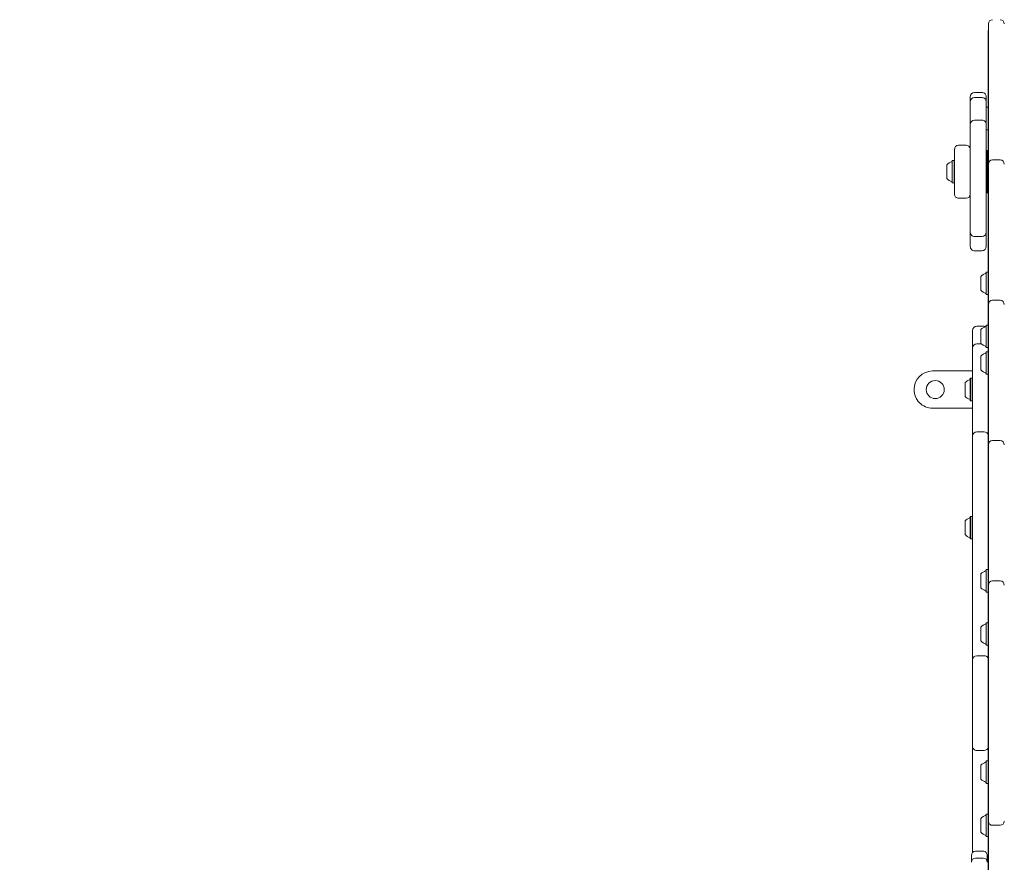
# Model space of a CAD drawing. Units: millimetres. Extents: x 8 to 12.34, y 7.26 to 12.44.
# Drawn here: x 8.93 to 9.86, y 9.84 to 10.64 of the extents above; entities that cross this region are included whole.
import ezdxf

# ---------------------------------------------------------------- set-up
doc = ezdxf.new("R2010")
doc.units = ezdxf.units.MM
doc.linetypes.add('HIDDEN', pattern=[0.1905, 0.127, -0.0635])
doc.styles.add('SLDTEXTSTYLE0', font='TXT', dxfattribs={"width": 0.75})
doc.dimstyles.new('SLDDIMSTYLE1', dxfattribs={"dimtxt": 0.15875, "dimasz": 0.08, "dimexe": 0, "dimexo": 0.0625, "dimgap": 0.0396875, "dimtad": 2, "dimdec": 0, "dimlfac": 100, "dimrnd": 1e-09, "dimzin": 12, "dimdsep": 46, "dimtxsty": 'SLDTEXTSTYLE0', "dimblk1": 'DOT', "dimblk2": 'DOT', "dimsah": 1, "dimcen": 0.09, "dimse1": 1, "dimse2": 1, "dimadec": 0, "dimazin": 3, "dimtfac": 1, "dimtdec": 0, "dimtofl": 0, "dimtmove": 0, "dimatfit": 3, "dimldrblk": 'DOT', "dimfxl": 0, "dimfrac": 2, "dimtolj": 1, "dimtzin": 12, "dimarcsym": 0})

# ---------------------------------------------------------------- blocks, each defined once
blk = doc.blocks.new('_DOT')
at = {"color": 0, "linetype": 'ByBlock', "lineweight": -2}
blk.add_line((-0.5, 0), (-1, 0), dxfattribs=at)
at = {"color": 0, "linetype": 'ByBlock', "const_width": 0.5}
blk.add_lwpolyline([(-0.25, 0, 1), (0.25, 0, 1)], format="xyb", close=True, dxfattribs=at)
blk = doc.blocks.new('_D_4')
at = {"color": 7, "linetype": 'Continuous', "lineweight": 0}
blk.add_line((8.210347730737054, 9.349308572504281), (8.210347730737054, 10.63530857250428), dxfattribs=at)
at = {"color": 7, "linetype": 'Continuous', "lineweight": 0, "xscale": 0.08, "yscale": 0.08}
for p, rotation in [((8.210347730737054, 10.63530857250428, -0.06800000000000805), 90.0000000000004), ((8.210347730737054, 9.349308572504281, -0.06800000000000805), 270.0000000000004)]:
    blk.add_blockref('_DOT', p, dxfattribs=dict(at, rotation=rotation))
at = {"color": 7, "linetype": 'Continuous', "lineweight": 0, "insert": (8.005708250331317, 9.816360655344635), "char_height": 0.15875, "attachment_point": 1, "rotation": 90, "style": 'SLDTEXTSTYLE0'}
blk.add_mtext('129', dxfattribs=at)

msp = doc.modelspace()

# ---------------------------------------------------------------- linework, layer by layer
at = {"color": 7, "linetype": 'Continuous', "lineweight": 15}
for p, q in [((9.84187394951851, 10.62530858871674), (9.841973951211282, 10.62530858871674)), ((9.84187394951851, 10.59530855772233), (9.84187394951851, 10.62530858871674)), ((9.841973951211282, 10.59530855772233), (9.841973951211282, 10.63130857107377)), ((9.84187394951851, 10.59530855772233), (9.84187394951851, 10.49330855962968)), ((9.841973951211282, 10.51330860016084), (9.841973951211282, 10.59530855772233)), ((9.835973953953095, 10.56674118396973), (9.828973954668351, 10.56674118396973)), ((9.835973953953095, 10.56200470087266), (9.828973954668351, 10.56200470087266)), ((9.841723954429932, 10.55288358089661), (9.840023940553971, 10.55288358089661)), ((9.84187394951851, 10.55273355600571), (9.841723954429932, 10.55288358089661)), ((9.841723954429932, 10.54769660589433), (9.841723954429932, 10.55288358089661)), ((9.824873944869347, 10.54928393718934), (9.82497394656212, 10.54928393718934)), ((9.824873944869347, 10.53708215114808), (9.824873944869347, 10.54928393718934)), ((9.82497394656212, 10.53708799240327), (9.82497394656212, 10.54928393718934)), ((9.82497394656212, 10.53709311840272), (9.82497394656212, 10.54928393718934)), ((9.82497394656212, 10.54925985691285), (9.82497394656212, 10.54927767870164)), ((9.835973953953095, 10.54074873087144), (9.828973954668351, 10.54074873087144)), ((9.839973947158164, 10.54928393718934), (9.839973947158164, 10.53694869634843)), ((9.841723954429932, 10.5317335879538), (9.841723954429932, 10.54769660589433)), ((9.839773943772622, 10.53198356983399), (9.840023940553971, 10.5317335879538)), ((9.840023940553971, 10.5317335879538), (9.841723954429932, 10.5317335879538)), ((9.841723954429932, 10.5317335879538), (9.84187394951851, 10.53188355324006)), ((9.824873944869347, 10.50661869404053), (9.824873944869347, 10.52644367572999)), ((9.82497394656212, 10.50661869404053), (9.82497394656212, 10.52644367572999)), ((9.82497394656212, 10.50661869404053), (9.82497394656212, 10.52644367572999)), ((9.839973947158164, 10.52644367572999), (9.839973947158164, 10.50661869404053)), ((9.809973960867234, 10.51330860016084), (9.809973960867234, 10.47130857465005)), ((9.820973953357049, 10.51730854866242), (9.813973939171143, 10.51730854866242)), ((9.841973951211282, 10.49930860159135), (9.841973951211282, 10.51330860016084)), ((9.824873944869347, 10.50661869404053), (9.82497394656212, 10.50661869404053)), ((9.840973949184724, 10.51230855343079), (9.839973947158164, 10.5113085663054)), ((9.84187394951851, 10.51230855343079), (9.840973949184724, 10.51230855343079)), ((9.840973949184724, 10.47641049382424), (9.840973949184724, 10.51230855343079)), ((9.80297396158249, 10.48580856678223), (9.80297396158249, 10.49880857822633)), ((9.808023935308762, 10.50288356897568), (9.807773953428574, 10.5026335870955)), ((9.807773953428574, 10.48198355791306), (9.807773953428574, 10.5026335870955)), ((9.809723949184724, 10.50288356897568), (9.808023935308762, 10.50288356897568)), ((9.808023935308762, 10.48173357603287), (9.808023935308762, 10.50288356897568)), ((9.809973960867234, 10.5026335870955), (9.809723949184724, 10.50288356897568)), ((9.809723949184724, 10.48173357603287), (9.809723949184724, 10.50288356897568)), ((9.824873944869347, 10.47321178076005), (9.824873944869347, 10.49445696232056)), ((9.82497394656212, 10.47321178076005), (9.82497394656212, 10.49445702192521)), ((9.82497394656212, 10.47321178076005), (9.82497394656212, 10.49445696232056)), ((9.839973947158164, 10.49445702192521), (9.839973947158164, 10.47321178076005)), ((9.841973951211282, 10.46330855843758), (9.841973951211282, 10.49930860159135)), ((9.852973943701096, 10.50330855009293), (9.845973944416352, 10.50330855009293)), ((9.84187394951851, 10.49330855962968), (9.841973951211282, 10.49330855962968)), ((9.84187394951851, 10.46330855843758), (9.84187394951851, 10.49330855962968)), ((9.807773953428574, 10.48198355791306), (9.808023935308762, 10.48173357603287)), ((9.808023935308762, 10.48173357603287), (9.809723949184724, 10.48173357603287)), ((9.809723949184724, 10.48173357603287), (9.809973960867234, 10.48198355791306)), ((9.840973949184724, 10.47230856177544), (9.840973949184724, 10.47641049382424)), ((9.813973939171143, 10.46730856654382), (9.820973953357049, 10.46730856654382)), ((9.824873944869347, 10.47321178076005), (9.82497394656212, 10.47321178076005)), ((9.840095674743958, 10.47318683621621), (9.840973949184724, 10.47230856177544)), ((9.840973949184724, 10.47230856177544), (9.84187394951851, 10.47230856177544)), ((9.824873944869347, 10.44492180702424), (9.824873944869347, 10.46189464685654)), ((9.82497394656212, 10.44492180702424), (9.82497394656212, 10.46189464685654)), ((9.82497394656212, 10.44492180702424), (9.82497394656212, 10.46158950087762)), ((9.839973947158164, 10.46189464685654), (9.839973947158164, 10.44492180702424)), ((9.84187394951851, 10.46330855843758), (9.84187394951851, 10.36130856034493)), ((9.841973951211282, 10.38130857107377), (9.841973951211282, 10.46330855843758)), ((9.824873944869347, 10.44492180702424), (9.82497394656212, 10.44492180702424)), ((9.824873944869347, 10.42932908293938), (9.824873944869347, 10.43512679693436)), ((9.824873944869347, 10.42932908293938), (9.82497394656212, 10.42932908293938)), ((9.82497394656212, 10.42932908293938), (9.82497394656212, 10.43511240241265)), ((9.828973954668351, 10.43133239505029), (9.835973953953095, 10.43133239505029)), ((9.839973947158164, 10.4349837457869), (9.839973947158164, 10.42932908293938)), ((9.839973947158164, 10.43061165568566), (9.839973947158164, 10.42967908141351)), ((9.828973954668351, 10.41787596103883), (9.835973953953095, 10.41787596103883)), ((9.834973951926537, 10.39062036630845), (9.834973951926537, 10.39380855915284)), ((9.840023940553971, 10.39788357970452), (9.839773943772622, 10.39763356802201)), ((9.839773943772622, 10.39256922957635), (9.839773943772622, 10.39763356802201)), ((9.839773943772622, 10.3769835686419), (9.839773943772622, 10.39256922957635)), ((9.841723954429932, 10.39788357970452), (9.840023940553971, 10.39788357970452)), ((9.840023940553971, 10.39269660470223), (9.840023940553971, 10.39788357970452)), ((9.840023940553971, 10.37673358676171), (9.840023940553971, 10.39269660470223)), ((9.84187394951851, 10.39773358461594), (9.841723954429932, 10.39788357970452)), ((9.841723954429932, 10.39269660470223), (9.841723954429932, 10.39788357970452)), ((9.841723954429932, 10.37673358676171), (9.841723954429932, 10.39269660470223)), ((9.834973951926537, 10.38080857751107), (9.834973951926537, 10.39062036630845)), ((9.839773943772622, 10.3769835686419), (9.840023940553971, 10.37673358676171)), ((9.840023940553971, 10.37673358676171), (9.841723954429932, 10.37673358676171)), ((9.841723954429932, 10.37673358676171), (9.84187394951851, 10.37688358185029)), ((9.841973951211282, 10.36730857250428), (9.841973951211282, 10.38130857107377)), ((9.841973951211282, 10.33130855915284), (9.841973951211282, 10.36730857250428)), ((9.852973943701096, 10.37130858061051), (9.845973944416352, 10.37130858061051)), ((9.84187394951851, 10.36130856034493), (9.841973951211282, 10.36130856034493)), ((9.84187394951851, 10.33130855915284), (9.84187394951851, 10.36130856034493)), ((9.83797394310505, 10.34683652279115), (9.830973943820306, 10.34683652279115)), ((9.840023940553971, 10.34788356778359), (9.839773943772622, 10.3476335859034)), ((9.839773943772622, 10.32698358652329), (9.839773943772622, 10.3476335859034)), ((9.841723954429932, 10.34788356778359), (9.840023940553971, 10.34788356778359)), ((9.840023940553971, 10.32673357484078), (9.840023940553971, 10.34788356778359)), ((9.84187394951851, 10.34773357269501), (9.841723954429932, 10.34788356778359)), ((9.841723954429932, 10.32673357484078), (9.841723954429932, 10.34788356778359)), ((9.826973950615235, 10.33683653232789), (9.826973950615235, 10.34283651468491)), ((9.826973950615235, 10.32626162526345), (9.826973950615235, 10.33683653232789)), ((9.834973951926537, 10.33080856559014), (9.834973951926537, 10.34380857703423)), ((9.835508069148368, 10.33026163336968), (9.830973943820306, 10.33026163336968)), ((9.84187394951851, 10.33130855915284), (9.84187394951851, 10.22930857596135)), ((9.841973951211282, 10.24930857178902), (9.841973951211282, 10.33130855915284)), ((9.826873948922463, 10.32288803217149), (9.826973950615235, 10.32288803217149)), ((9.826873948922463, 10.31252227780556), (9.826873948922463, 10.32288803217149)), ((9.826973950615235, 10.32604904529786), (9.826973950615235, 10.32626162526345)), ((9.826973950615235, 10.3043000852797), (9.826973950615235, 10.32604904529786)), ((9.834973951926537, 10.31562037822938), (9.834973951926537, 10.31880857107377)), ((9.839773943772622, 10.32698358652329), (9.840023940553971, 10.32673357484078)), ((9.840023940553971, 10.32288356182313), (9.839773943772622, 10.32263357994294)), ((9.839773943772622, 10.31756924149728), (9.839773943772622, 10.32263357994294)), ((9.840023940553971, 10.32673357484078), (9.841723954429932, 10.32673357484078)), ((9.841723954429932, 10.32288356182313), (9.840023940553971, 10.32288356182313)), ((9.840023940553971, 10.31769661662316), (9.840023940553971, 10.32288356182313)), ((9.841723954429932, 10.32673357484078), (9.84187394951851, 10.32688356992936)), ((9.84187394951851, 10.32273356673455), (9.841723954429932, 10.32288356182313)), ((9.841723954429932, 10.31769661662316), (9.841723954429932, 10.32288356182313)), ((9.826873948922463, 10.2616222059462), (9.826873948922463, 10.31252227780556)), ((9.826873948922463, 10.31252227780556), (9.826973950615235, 10.31252227780556)), ((9.834973951926537, 10.30580855962968), (9.834973951926537, 10.31562037822938)), ((9.839773943772622, 10.30198358056283), (9.839773943772622, 10.31756924149728)), ((9.840023940553971, 10.30173356888032), (9.840023940553971, 10.31769661662316)), ((9.841723954429932, 10.30173356888032), (9.841723954429932, 10.31769661662316)), ((9.7894739565757, 10.30480857250428), (9.826873948922463, 10.30480857250428)), ((9.826973950615235, 10.29613779542184), (9.826973950615235, 10.3043000852797)), ((9.839773943772622, 10.30198358056283), (9.840023940553971, 10.30173356888032)), ((9.840023940553971, 10.30173356888032), (9.841723954429932, 10.30173356888032)), ((9.841723954429932, 10.30173356888032), (9.84187394951851, 10.30188356396889)), ((9.819973951330491, 10.28080858347153), (9.819973951330491, 10.29380856511331)), ((9.825023939957925, 10.29788358566499), (9.824773943176575, 10.29763357398248)), ((9.824773943176575, 10.27698357460236), (9.824773943176575, 10.29763357398248)), ((9.826723953833886, 10.29788358566499), (9.825023939957925, 10.29788358566499)), ((9.825023939957925, 10.27673356291985), (9.825023939957925, 10.29788358566499)), ((9.826873948922463, 10.29773356077409), (9.826723953833886, 10.29788358566499)), ((9.826723953833886, 10.27673356291985), (9.826723953833886, 10.29788358566499)), ((9.826973950615235, 10.2616222059462), (9.826973950615235, 10.29613779542184)), ((9.824773943176575, 10.27698357460236), (9.825023939957925, 10.27673356291985)), ((9.825023939957925, 10.27673356291985), (9.826723953833886, 10.27673356291985)), ((9.826723953833886, 10.27673356291985), (9.826873948922463, 10.27688355800843)), ((9.7894739565757, 10.26980857608056), (9.826873948922463, 10.26980857608056)), ((9.826873948922463, 10.2616222059462), (9.826973950615235, 10.2616222059462)), ((9.826873948922463, 10.24866087791657), (9.826873948922463, 10.2616222059462)), ((9.826973950615235, 10.24353899118638), (9.826973950615235, 10.2616222059462)), ((9.826973950615235, 10.24866087791657), (9.826973950615235, 10.2616222059462)), ((9.826873948922463, 10.24866087791657), (9.826973950615235, 10.24866087791657)), ((9.826873948922463, 10.21708953437543), (9.826873948922463, 10.24866087791657)), ((9.83797394310505, 10.24753896949029), (9.830973943820306, 10.24753896949029)), ((9.841973951211282, 10.23530857321954), (9.841973951211282, 10.24930857178902)), ((9.826973950615235, 10.24186657426095), (9.826973950615235, 10.24353899118638)), ((9.826973950615235, 10.1442394858334), (9.826973950615235, 10.24186657426095)), ((9.841973951211282, 10.19930857476926), (9.841973951211282, 10.23530857321954)), ((9.852973943701096, 10.23930856642461), (9.845973944416352, 10.23930856642461)), ((9.84187394951851, 10.22930857596135), (9.841973951211282, 10.22930857596135)), ((9.84187394951851, 10.19930857476926), (9.84187394951851, 10.22930857596135)), ((9.826873948922463, 10.21708953437543), (9.826973950615235, 10.21708953437543)), ((9.826873948922463, 10.21277089473939), (9.826973950615235, 10.21277089473939)), ((9.826873948922463, 10.17789749858117), (9.826873948922463, 10.21277089473939)), ((9.84187394951851, 10.19930857476926), (9.84187394951851, 10.09730856922602)), ((9.841973951211282, 10.11730857250428), (9.841973951211282, 10.19930857476926)), ((9.826873948922463, 10.17789749858117), (9.826973950615235, 10.17789749858117)), ((9.819973951330491, 10.16062036213612), (9.819973951330491, 10.16380856988168)), ((9.819973951330491, 10.15080857333874), (9.819973951330491, 10.16062036213612)), ((9.825023939957925, 10.1678835755322), (9.824773943176575, 10.16763357875085)), ((9.824773943176575, 10.16256922540402), (9.824773943176575, 10.16763357875085)), ((9.824773943176575, 10.14698357937074), (9.824773943176575, 10.16256922540402)), ((9.826723953833886, 10.1678835755322), (9.825023939957925, 10.1678835755322)), ((9.825023939957925, 10.16269660052991), (9.825023939957925, 10.1678835755322)), ((9.825023939957925, 10.14673356768822), (9.825023939957925, 10.16269660052991)), ((9.826973950615235, 10.16763357875085), (9.826723953833886, 10.1678835755322)), ((9.826723953833886, 10.16269660052991), (9.826723953833886, 10.1678835755322)), ((9.826723953833886, 10.14673356768822), (9.826723953833886, 10.16269660052991)), ((9.824773943176575, 10.14698357937074), (9.825023939957925, 10.14673356768822)), ((9.825023939957925, 10.14673356768822), (9.826723953833886, 10.14673356768822)), ((9.826723953833886, 10.14673356768822), (9.826973950615235, 10.14698357937074)), ((9.826973950615235, 10.13613908049798), (9.826973950615235, 10.1442394858334)), ((9.826973950615235, 10.13225507793164), (9.826973950615235, 10.13613908049798)), ((9.826873948922463, 10.13225507793164), (9.826973950615235, 10.13225507793164)), ((9.826873948922463, 10.12205013689732), (9.826873948922463, 10.13225507793164)), ((9.826973950615235, 10.11411514935231), (9.826973950615235, 10.13225507793164)), ((9.826973950615235, 10.12205013689732), (9.826973950615235, 10.13225507793164)), ((9.826873948922463, 10.12205013689732), (9.826973950615235, 10.12205013689732)), ((9.826873948922463, 10.09525641110873), (9.826873948922463, 10.12205013689732)), ((9.826973950615235, 10.04327135590052), (9.826973950615235, 10.11411514935231)), ((9.840023940553971, 10.11788357851243), (9.839773943772622, 10.11763356682992)), ((9.839773943772622, 10.09698357490039), (9.839773943772622, 10.11763356682992)), ((9.841723954429932, 10.11788357851243), (9.840023940553971, 10.11788357851243)), ((9.840023940553971, 10.09673357066846), (9.840023940553971, 10.11788357851243)), ((9.84187394951851, 10.11773356852269), (9.841723954429932, 10.11788357851243)), ((9.841723954429932, 10.09673357066846), (9.841723954429932, 10.11788357851243)), ((9.841973951211282, 10.10330857393479), (9.841973951211282, 10.11730857250428)), ((9.834973951926537, 10.1008085688684), (9.834973951926537, 10.11380857286191)), ((9.852973943701096, 10.10730857459044), (9.845973944416352, 10.10730857459044)), ((9.839773943772622, 10.09698357490039), (9.840023940553971, 10.09673357066846)), ((9.840023940553971, 10.09673357066846), (9.841723954429932, 10.09673357066846)), ((9.841723954429932, 10.09673357066846), (9.84187394951851, 10.09688357320762)), ((9.84187394951851, 10.09730856922602), (9.841973951211282, 10.09730856922602)), ((9.84187394951851, 10.06730857548451), (9.84187394951851, 10.09730856922602)), ((9.841973951211282, 10.06730857548451), (9.841973951211282, 10.10330857393479)), ((9.826873948922463, 10.09525641110873), (9.826973950615235, 10.09525641110873)), ((9.840023940553971, 10.06788357404208), (9.839773943772622, 10.06763356981015)), ((9.841723954429932, 10.06788357404208), (9.840023940553971, 10.06788357404208)), ((9.840023940553971, 10.06269660649037), (9.840023940553971, 10.06788357404208)), ((9.84187394951851, 10.06773357150292), (9.841723954429932, 10.06788357404208)), ((9.841723954429932, 10.06269660649037), (9.841723954429932, 10.06788357404208)), ((9.834973951926537, 10.06062036809659), (9.834973951926537, 10.06380857584214)), ((9.834973951926537, 10.05080857184863), (9.834973951926537, 10.06062036809659)), ((9.839773943772622, 10.06256922391391), (9.839773943772622, 10.06763356981015)), ((9.839773943772622, 10.04698357415533), (9.839773943772622, 10.06256922391391)), ((9.840023940553971, 10.04673357364869), (9.840023940553971, 10.06269660649037)), ((9.841723954429932, 10.04673357364869), (9.841723954429932, 10.06269660649037)), ((9.84187394951851, 10.06730857548451), (9.84187394951851, 9.917308569524048)), ((9.841973951211282, 9.917308569524048), (9.841973951211282, 10.06730857548451)), ((9.826973950615235, 10.03293141034579), (9.826973950615235, 10.04327135590052)), ((9.839773943772622, 10.04698357415533), (9.840023940553971, 10.04673357364869)), ((9.840023940553971, 10.04673357364869), (9.841723954429932, 10.04673357364869)), ((9.841723954429932, 10.04673357364869), (9.84187394951851, 10.04688357246256)), ((9.826873948922463, 10.03608838153219), (9.826973950615235, 10.03608838153219)), ((9.826873948922463, 10.03164573815799), (9.826873948922463, 10.03608838153219)), ((9.826873948922463, 10.02162479852474), (9.826873948922463, 10.03164573815799)), ((9.826873948922463, 10.03164573815799), (9.826973950615235, 10.03164573815799)), ((9.826973950615235, 10.03293141034579), (9.826973950615235, 10.03608838153219)), ((9.826973950615235, 10.02754240167475), (9.826973950615235, 10.03293141034579)), ((9.83797394310505, 10.03693141100144), (9.830973943820306, 10.03693141100144)), ((9.826873948922463, 10.02162479852474), (9.826973950615235, 10.02162479852474)), ((9.826973950615235, 9.957074743333814), (9.826973950615235, 10.02754240167475)), ((9.826873948922463, 9.952971406850574), (9.826873948922463, 9.962992346483825)), ((9.826873948922463, 9.962992346483825), (9.826973950615235, 9.962992346483825)), ((9.826973950615235, 9.95168573466277), (9.826973950615235, 9.957074743333814)), ((9.826873948922463, 9.952971406850574), (9.826973950615235, 9.952971406850574)), ((9.826873948922463, 9.94852876347637), (9.826873948922463, 9.952971406850574)), ((9.826873948922463, 9.94852876347637), (9.826973950615235, 9.94852876347637)), ((9.826973950615235, 9.941345789108036), (9.826973950615235, 9.95168573466277)), ((9.826973950615235, 9.94852876347637), (9.826973950615235, 9.95168573466277)), ((9.830973943820306, 9.947685734007118), (9.83797394310505, 9.947685734007118)), ((9.826973950615235, 9.87050199565625), (9.826973950615235, 9.941345789108036)), ((9.840023940553971, 9.93788357135987), (9.839773943772622, 9.937633570853231)), ((9.841723954429932, 9.93788357135987), (9.840023940553971, 9.93788357135987)), ((9.840023940553971, 9.932696603808163), (9.840023940553971, 9.93788357135987)), ((9.84187394951851, 9.937733572546003), (9.841723954429932, 9.93788357135987)), ((9.841723954429932, 9.932696603808163), (9.841723954429932, 9.93788357135987)), ((9.834973951926537, 9.930620365414379), (9.834973951926537, 9.933808573159931)), ((9.834973951926537, 9.92080856916642), (9.834973951926537, 9.930620365414379)), ((9.839773943772622, 9.932569228682278), (9.839773943772622, 9.937633570853231)), ((9.839773943772622, 9.91698357519841), (9.839773943772622, 9.932569228682278)), ((9.840023940553971, 9.91673357096648), (9.840023940553971, 9.932696603808163)), ((9.841723954429932, 9.91673357096648), (9.841723954429932, 9.932696603808163)), ((9.839773943772622, 9.91698357519841), (9.840023940553971, 9.91673357096648)), ((9.840023940553971, 9.91673357096648), (9.841723954429932, 9.91673357096648)), ((9.841723954429932, 9.91673357096648), (9.84187394951851, 9.916883573505638)), ((9.84187394951851, 9.917308569524048), (9.84187394951851, 9.887308575782535)), ((9.841973951211282, 9.881308571073768), (9.841973951211282, 9.917308569524048)), ((9.826873948922463, 9.88936073389983), (9.826973950615235, 9.88936073389983)), ((9.826873948922463, 9.862567008111236), (9.826873948922463, 9.88936073389983)), ((9.834973951926537, 9.870808572146652), (9.834973951926537, 9.883808576140163)), ((9.840023940553971, 9.887883574340103), (9.839773943772622, 9.887633570108173)), ((9.839773943772622, 9.866983578178642), (9.839773943772622, 9.887633570108173)), ((9.841723954429932, 9.887883574340103), (9.840023940553971, 9.887883574340103)), ((9.840023940553971, 9.866733566496132), (9.840023940553971, 9.887883574340103)), ((9.84187394951851, 9.887733571800945), (9.841723954429932, 9.887883574340103)), ((9.841723954429932, 9.866733566496132), (9.841723954429932, 9.887883574340103)), ((9.84187394951851, 9.887308575782535), (9.841973951211282, 9.887308575782535)), ((9.84187394951851, 9.785308570239303), (9.84187394951851, 9.887308575782535)), ((9.841973951211282, 9.86730857250428), (9.841973951211282, 9.881308571073768)), ((9.852973943701096, 9.877308570418117), (9.845973944416352, 9.877308570418117)), ((9.826973950615235, 9.85236206707692), (9.826973950615235, 9.87050199565625)), ((9.839773943772622, 9.866983578178642), (9.840023940553971, 9.866733566496132)), ((9.840023940553971, 9.866733566496132), (9.841723954429932, 9.866733566496132)), ((9.841723954429932, 9.866733566496132), (9.84187394951851, 9.86688357648587)), ((9.841973951211282, 9.785308570239303), (9.841973951211282, 9.86730857250428)), ((9.826873948922463, 9.862567008111236), (9.826973950615235, 9.862567008111236)), ((9.826873948922463, 9.85236206707692), (9.826873948922463, 9.862567008111236)), ((9.826973950615235, 9.85236206707692), (9.826973950615235, 9.862567008111236)), ((9.826873948922463, 9.85236206707692), (9.826973950615235, 9.85236206707692)), ((9.826973950615235, 9.851661041948555), (9.826973950615235, 9.85236206707692)), ((9.836973941078492, 9.853015289280174), (9.829973941793748, 9.853015289280174)), ((9.836973941078492, 9.846543133828401), (9.829973941793748, 9.846543133828401))]:
    msp.add_line(p, q, dxfattribs=at)
at = {"color": 7, "linetype": 'Continuous', "lineweight": 15, "flags": 128}
msp.add_lwpolyline([(9.839353731026955, 10.34659101125932), (9.83875430201561, 10.34675966260171), (9.83797394310505, 10.34683652279115)], dxfattribs=at)
at = {"color": 7, "linetype": 'Continuous', "lineweight": 15}
msp.add_circle((9.791973947277343, 10.28730857250428), 0.00849999999999973, dxfattribs=at)
at = {"color": 7, "linetype": 'HIDDEN', "lineweight": 0}
msp.add_arc((9.802973947277351, 10.63530857250428), 1.5, 90, 180, dxfattribs=at)
at = {"color": 7, "linetype": 'Continuous', "lineweight": 15}
for centre, radius, start, end in [((9.845973947277354, 10.63130857250428), 0.004000000000001336, 90, 180), ((9.852973947277354, 10.63130857250428), 0.004000000000001336, 1.526666247102656e-10, 90), ((9.828973960968254, 10.56274118954261), 0.0040000144061579, 90.18108990176383, 180.0001959380278), ((9.828973969294738, 10.55800468622868), 0.004000022736913327, 90.11525492899051, 179.9973450478334), ((9.835973938717345, 10.5627411915174), 0.004000008440849788, 359.9997757749312, 90.16199863073004), ((9.835973912437737, 10.55800467627689), 0.004000034728549815, 0.003651258154507724, 90.12896447632541), ((9.828973990927786, 10.53674868650863), 0.004000044365832932, 90.00222690073552, 179.9994806685073), ((9.835973905395623, 10.53674846764167), 0.004000046684742375, 0.08988450158153634, 90.18948067906065), ((9.813973947277347, 10.51330857250428), 0.004000000000001336, 90, 180), ((9.820973947277349, 10.51330857250428), 0.004000000000001336, 12.83856814099122, 90), ((9.810177072277346, 10.49230857250428), 0.009702319813612517, 106.532273401709, 137.937344218282), ((9.807273947277348, 10.5020891243708), 0.000499999999999725, 286.5322734016335, 0), ((9.845973947277354, 10.49930857250428), 0.004000000000001336, 90, 180), ((9.852973947277356, 10.49930857250428), 0.004000000000001336, 2.035554996136875e-10, 90), ((9.810177072277346, 10.49230857250428), 0.009702319813612517, 222.0626557817266, 253.4677265982918), ((9.807273947277348, 10.48252802063777), 0.000499999999999725, 0, 73.46772659836732), ((9.813973947277347, 10.47130857250428), 0.003999999999999559, 180, 270.0000000000008), ((9.820973947277349, 10.47130857250428), 0.003999999999999559, 270.0000000000008, 0), ((9.82897392660469, 10.43533240083009), 0.003999980046463706, 180.0025280099637, 270.0817243575321), ((9.83597396812141, 10.4353324017445), 0.003999979037722092, 270.059348087301, 359.9987395586329), ((9.82897398208671, 10.42187597673804), 0.004000035524765628, 180.0005356435005, 270.1803925264356), ((9.835973949805577, 10.42187595793473), 0.003999997352632321, 270.0273801846619, 359.9997336891058), ((9.842175819179849, 10.38731064659672), 0.0097000000000008, 106.5287988747569, 137.9414809069421), ((9.839273947277363, 10.39708915054475), 0.0005000000000006111, 286.5287988747959, 0), ((9.842175819179849, 10.38730649841185), 0.009699999999999098, 222.0585190930432, 253.471201125241), ((9.839273947277363, 10.37752799446382), 0.0005000000000006111, 0, 73.4712011252049), ((9.845973947277356, 10.36730857250428), 0.003999999999999559, 90, 180), ((9.852973947277356, 10.36730857250428), 0.003999999999999559, 0, 90), ((9.830973947277345, 10.34283652545657), 0.003999999999999559, 90, 180), ((9.84217707227741, 10.33730857250427), 0.009702319813614727, 106.5322734017161, 137.9373442182813), ((9.83927394727741, 10.34708912437079), 0.000499999999999725, 286.5322734016335, 0), ((9.830973947277347, 10.32626162552058), 0.003999999999999559, 90, 180), ((9.84217707227741, 10.33730857250427), 0.009702319813612395, 222.0626557817118, 253.4677265982787), ((9.83927394727741, 10.32752802063776), 0.000499999999999725, 0, 73.46772659836732), ((9.842175819179849, 10.31231064659672), 0.009699999999999603, 106.5287988747699, 137.9414809069647), ((9.839273947277363, 10.32208915054475), 0.0004999999999996349, 286.5287988746007, 0), ((9.789473947277344, 10.28730857250428), 0.01750000000000007, 90, 179.9999999999535), ((9.842175819179849, 10.31230649841185), 0.009700000000000436, 222.058519093044, 253.4712011252309), ((9.839273947277363, 10.30252799446382), 0.0004999999999996349, 0, 73.47120112540003), ((9.827175819179834, 10.28731064659672), 0.009700000000001305, 106.5287988747669, 137.9414809069569), ((9.824273947277348, 10.29708915054475), 0.0004999999999988347, 286.5287988746587, 0), ((9.789473947277344, 10.28730857250428), 0.01750000000000007, 179.9999999999535, 270.0000000000008), ((9.827175819179834, 10.28730649841185), 0.009700000000000436, 222.058519093044, 253.4712011252309), ((9.824273947277348, 10.27752799446382), 0.0005000000000013378, 0, 73.47120112545794), ((9.830973947277348, 10.24353898323186), 0.003999999999999559, 90, 180), ((9.837973947277348, 10.24353898323186), 0.004000000000000272, 12.83856814044198, 90), ((9.845973947277358, 10.23530857250428), 0.004000000000001336, 90, 180), ((9.852973947277357, 10.23530857250428), 0.004000000000001336, 0, 90), ((9.827175819179848, 10.15731064659672), 0.009700000000000436, 106.5287988747699, 137.9414809069569), ((9.824273947277362, 10.16708915054475), 0.0005000000000013378, 286.5287988745429, 0), ((9.827175819179848, 10.15730649841185), 0.009700000000001305, 222.058519093044, 253.4712011252338), ((9.824273947277362, 10.14752799446383), 0.0004999999999988347, 0, 73.47120112534212), ((9.842177072277408, 10.10730857250427), 0.009702319813613585, 106.5322734017191, 137.9373442182813), ((9.839273947277407, 10.11708912437079), 0.0005000000000006111, 286.5322734018286, 0), ((9.84597394727736, 10.10330857250428), 0.004000000000001336, 90, 180), ((9.85297394727736, 10.10330857250428), 0.003999999999999559, 0, 90), ((9.842177072277408, 10.10730857250427), 0.009702319813613022, 222.0626557817118, 253.4677265982818), ((9.839273947277407, 10.09752802063776), 0.0005000000000006111, 0, 73.46772659817219), ((9.842175819179847, 10.05731064659673), 0.009699999999999246, 106.5287988747599, 137.9414809069647), ((9.839273947277361, 10.06708915054475), 0.0005000000000006111, 286.5287988747959, 0), ((9.842175819179847, 10.05730649841185), 0.009699999999999246, 222.0585190930362, 253.471201125241), ((9.839273947277361, 10.04752799446383), 0.0005000000000006111, 0, 73.4712011252049), ((9.83097394727735, 10.03293140930307), 0.004000000000001336, 90, 180), ((9.83797394727735, 10.03293140930307), 0.003999999999999559, 12.83856814036755, 90), ((9.83097394727735, 9.951685735705485), 0.004000000000001336, 180, 270.0000000000008), ((9.83797394727735, 9.951685735705485), 0.003999999999999559, 270.0000000000008, 347.1614318596332), ((9.842175819179845, 9.927310646596723), 0.0097000000000008, 106.5287988747569, 137.9414809069569), ((9.83927394727736, 9.937089150544749), 0.0005000000000006111, 286.5287988748538, 0), ((9.842175819179845, 9.92730649841185), 0.009700000000000436, 222.058519093044, 253.471201125241), ((9.83927394727736, 9.917527994463825), 0.0005000000000006111, 0, 73.4712011252049), ((9.842177072277408, 9.877308572504273), 0.009702319813613585, 106.5322734017191, 137.9373442182813), ((9.839273947277407, 9.887089124370789), 0.0005000000000006111, 286.5322734018286, 0), ((9.84597394727736, 9.881308572504283), 0.004000000000001336, 180, 270.0000000000008), ((9.85297394727736, 9.881308572504283), 0.003999999999999559, 270.0000000000008, 0), ((9.842177072277408, 9.877308572504273), 0.009702319813613022, 222.0626557817118, 253.4677265982818), ((9.839273947277407, 9.867528020637756), 0.0005000000000006111, 0, 73.46772659817219), ((9.829973957355895, 9.849015283684693), 0.004000008767218411, 90.07215320195955, 180.0000359637769), ((9.829973948723294, 9.842543074557236), 0.004000004365631775, 90.08782443916208, 179.9166645776318), ((9.836973962888573, 9.849015292989764), 0.003999986296168458, 359.9998307502493, 90.08974554000307), ((9.836973942817934, 9.84254299844453), 0.0040000026060244, 0.1352252875265287, 90.04676899753234)]:
    msp.add_arc(centre, radius, start, end, dxfattribs=at)
for points, knots in [([(9.82497394656212, 10.55834914800858), (9.82497394656212, 10.55866284463138), (9.82497394656212, 10.55981017118114), (9.82497394656212, 10.56119545203207), (9.82497394656212, 10.56227785621677), (9.82497394656212, 10.56274021406597), (9.82497394656212, 10.56272676226667), (9.82497394656212, 10.56272144672608)], [0, 0, 0, 0, 0.1503123050357455, 0.5497582243094745, 0.7538111839558633, 0.9027173528958905, 1, 1, 1, 1]), ([(9.839973947158164, 10.5627274667952), (9.839973947158164, 10.56272689388082), (9.839973947158164, 10.56272535667731), (9.839973947158164, 10.56205519087135), (9.839973947158164, 10.56070273646879), (9.839973947158166, 10.55919069386873), (9.839973947158164, 10.55826161912339), (9.839973947158164, 10.55798645374512)], [0, 0, 0, 0, 0.09256571636577583, 0.2483658086447715, 0.5808968000900647, 0.875873613923227, 1, 1, 1, 1]), ([(9.82497394656212, 10.54928393718934), (9.82497394656212, 10.55028858107608), (9.82497394656212, 10.55229305790241), (9.82497394656212, 10.55476389816656), (9.82497394656212, 10.55649062594768), (9.82497394656212, 10.5573975674461), (9.82497394656212, 10.55789758762901), (9.82497394656212, 10.5579652635366), (9.82497394656212, 10.55799914953446)], [0, 0, 0, 0, 0.2960924156839929, 0.5907669309718768, 0.7432049236148744, 0.8544448679574805, 0.9271191023685553, 1, 1, 1, 1]), ([(9.839973947158164, 10.55799581167435), (9.839973947158164, 10.55795686074616), (9.839973947158164, 10.55787884661033), (9.839973947158164, 10.55733874886172), (9.839973947158164, 10.55607754014497), (9.839973947158164, 10.55407757319253), (9.839973947158164, 10.55165117804441), (9.839973947158164, 10.55007341204332), (9.839973947158164, 10.54928393718934)], [0, 0, 0, 0, 0.0730476444649265, 0.1463058551332367, 0.2696000938625129, 0.532765386834153, 0.766207423818426, 1, 1, 1, 1]), ([(9.82497394656212, 10.52644367572999), (9.82497394656212, 10.52734618772576), (9.82497394656212, 10.52914688940129), (9.824973946562118, 10.53159584144612), (9.82497394656212, 10.53349440676104), (9.82497394656212, 10.53464121267555), (9.82497394656212, 10.53543608440342), (9.82497394656212, 10.53604393654338), (9.82497394656212, 10.53661290091369), (9.82497394656212, 10.53680504594595), (9.82497394656212, 10.53674418182563), (9.82497394656212, 10.5367419278357)], [0, 0, 0, 0, 0.2123218740397992, 0.423626894851926, 0.5329377220041684, 0.6127013142129362, 0.6648142027547584, 0.7170764218442162, 0.805036451162038, 0.992779886207383, 0.9999999999999999, 0.9999999999999999, 0.9999999999999999, 0.9999999999999999]), ([(9.839973947158164, 10.53667660114503), (9.839973947158164, 10.53669577276537), (9.839973947158164, 10.53673543476753), (9.839973947158166, 10.53644582443871), (9.839973947158164, 10.53599394654369), (9.839973947158164, 10.53539670941286), (9.839973947158164, 10.53455748503496), (9.839973947158166, 10.53299123943572), (9.839973947158164, 10.53090405543554), (9.839973947158164, 10.52856706179041), (9.839973947158164, 10.52715183848387), (9.839973947158164, 10.52644367572999)], [0, 0, 0, 0, 0.1017902760503571, 0.210582416969718, 0.2899699773338629, 0.3418370193911689, 0.3938490445951465, 0.4813945894160647, 0.6682492727953662, 0.833995449697245, 1, 1, 1, 1]), ([(9.82497394656212, 10.49445702192521), (9.82497394656212, 10.49501566579699), (9.82497394656212, 10.49613028396346), (9.82497394656212, 10.49789982222216), (9.82497394656212, 10.4994640555833), (9.82497394656212, 10.50053822374722), (9.82497394656212, 10.50142721543378), (9.82497394656212, 10.50230458893517), (9.82497394656212, 10.50354141701445), (9.82497394656212, 10.50475975005734), (9.82497394656212, 10.50585271742142), (9.82497394656212, 10.50636323776394), (9.82497394656212, 10.50661869404053)], [0, 0, 0, 0, 0.1601086890996643, 0.3194522709243118, 0.4018790491392663, 0.4620309814286943, 0.5013269478639312, 0.540737654588105, 0.6070666476648002, 0.7486414572739684, 0.8742241746938767, 1, 1, 1, 1]), ([(9.839973947158164, 10.50661869404053), (9.839973947158166, 10.50646148734993), (9.839973947158164, 10.50614655961908), (9.839973947158164, 10.5055713090271), (9.839973947158164, 10.50489430602699), (9.839973947158164, 10.50421280737477), (9.839973947158166, 10.50365209904088), (9.839973947158164, 10.50329962834656), (9.839973947158166, 10.50297637072322), (9.839973947158164, 10.50265453249189), (9.839973947158166, 10.50233731469634), (9.839973947158164, 10.50206141706282), (9.839973947158166, 10.50174133111359), (9.839973947158164, 10.5013773813306), (9.839973947158164, 10.50100160269465), (9.839973947158164, 10.50065264426187), (9.839973947158164, 10.50033083305883), (9.839973947158164, 10.49993707797777), (9.839973947158164, 10.49945449705533), (9.839973947158164, 10.49889963376873), (9.839973947158164, 10.49836422536407), (9.839973947158164, 10.49785192551716), (9.839973947158164, 10.49724144604064), (9.839973947158164, 10.49655471288939), (9.839973947158164, 10.4958096759626), (9.839973947158164, 10.49510744388007), (9.839973947158164, 10.49467398228276), (9.839973947158164, 10.49445702192521)], [0, 0, 0, 0, 0.07879501498422956, 0.1578478318974266, 0.2381304390837329, 0.3191785985714263, 0.3601941181362404, 0.3808671448848974, 0.4016077576391888, 0.4314445946238418, 0.4465933984424109, 0.4618423526742069, 0.4812764743111001, 0.5012195222219481, 0.5206807795780346, 0.5407016290362822, 0.5570499703447871, 0.5735313754800313, 0.6071416361546598, 0.6420728858267079, 0.6772704984120476, 0.713038301173792, 0.7489291749009509, 0.8111372226967396, 0.8736304147192385, 0.9367482827154853, 1, 1, 1, 1]), ([(9.82497394656212, 10.46189464685654), (9.82497394656212, 10.46195973625313), (9.82497394656212, 10.46208960365539), (9.82497394656212, 10.4627056464951), (9.82497394656212, 10.46351634648239), (9.82497394656212, 10.46423021519328), (9.82497394656212, 10.46497474970423), (9.82497394656212, 10.46588807883681), (9.824973946562118, 10.46744752709097), (9.82497394656212, 10.46937072217798), (9.82497394656212, 10.47142617392043), (9.82497394656212, 10.47261627321794), (9.82497394656212, 10.47321178076005)], [0, 0, 0, 0, 0.1601086056579332, 0.3194512437504993, 0.4018795974316006, 0.4620298253179214, 0.5013278164935296, 0.5407365318093716, 0.6070664083783859, 0.7486412177327465, 0.8742238980172907, 1, 1, 1, 1]), ([(9.839973947158164, 10.47321178076005), (9.839973947158164, 10.47284070221052), (9.839973947158164, 10.47228355423088), (9.839973947158164, 10.47150427839229), (9.839973947158164, 10.47090214951147), (9.839973947158164, 10.47028010667291), (9.839973947158164, 10.46963553208438), (9.839973947158164, 10.46896875723813), (9.839973947158164, 10.46827604658788), (9.839973947158164, 10.46767603180002), (9.839973947158166, 10.46718044445028), (9.839973947158164, 10.46674502571586), (9.839973947158164, 10.46624116011954), (9.839973947158164, 10.4657376898218), (9.839973947158164, 10.465301784884), (9.839973947158164, 10.46494724360505), (9.839973947158164, 10.46461751446476), (9.839973947158164, 10.46425875009664), (9.839973947158164, 10.46389164009003), (9.839973947158164, 10.46353324574042), (9.839973947158166, 10.46322529269807), (9.839973947158164, 10.4629603076148), (9.839973947158164, 10.46273458455945), (9.839973947158164, 10.46249625243495), (9.839973947158164, 10.4622727074621), (9.839973947158164, 10.46208632167013), (9.839973947158164, 10.46195785794634), (9.839973947158164, 10.46191573230378), (9.839973947158164, 10.46189464685654)], [0, 0, 0, 0, 0.07879547823461318, 0.1183057914763276, 0.157858549210549, 0.1979721874689319, 0.2381578749372635, 0.2786296803937202, 0.3192418146815461, 0.3602575474105432, 0.3809309538396707, 0.4016701450968364, 0.4315077281662091, 0.4618783887119341, 0.4813130650028333, 0.5012543101741488, 0.5207179021953809, 0.5407360912573874, 0.5735352000462467, 0.6071449923405219, 0.6420745799338959, 0.677272455430461, 0.713041752397817, 0.748930059363165, 0.8111390753965488, 0.8736312137470649, 0.9367477333752665, 1, 1, 1, 1]), ([(9.82497394656212, 10.43533946630692), (9.82497394656212, 10.43537726445234), (9.82497394656212, 10.43543975686138), (9.82497394656212, 10.43584767675688), (9.82497394656212, 10.43655029501382), (9.824973946562118, 10.43801557896036), (9.82497394656212, 10.44012775360408), (9.824973946562118, 10.44259506351138), (9.82497394656212, 10.44414582993341), (9.82497394656212, 10.44492180702424)], [0, 0, 0, 0, 0.1005655749754951, 0.1662670212052823, 0.2321553224060643, 0.3430538014350012, 0.5797532412503748, 0.7897156833857059, 1, 1, 1, 1]), ([(9.839973947158164, 10.44492180702424), (9.839973947158164, 10.44393360416572), (9.839973947158164, 10.44196193028877), (9.839973947158164, 10.4394149047933), (9.839973947158164, 10.4375403562504), (9.839973947158164, 10.43647898205827), (9.839973947158164, 10.43581317421952), (9.839973947158166, 10.43543230885309), (9.839973947158164, 10.43527581741988), (9.839973947158164, 10.43534585310476), (9.839973947158164, 10.43535275814271)], [0, 0, 0, 0, 0.2606276569902377, 0.5200073430987858, 0.6541843485086928, 0.7520979695442177, 0.8160662422968312, 0.8802174465013582, 0.988190262163869, 1, 1, 1, 1]), ([(9.82497394656212, 10.4218957280848), (9.82497394656212, 10.42195959060179), (9.82497394656212, 10.42213094015593), (9.82497394656212, 10.42314762072283), (9.82497394656212, 10.42486167183178), (9.82497394656212, 10.42708581360002), (9.82497394656212, 10.42858094648766), (9.82497394656212, 10.42932908293938)], [0, 0, 0, 0, 0.07902869731031234, 0.2120419408363134, 0.4959451048613838, 0.74778038538495, 1, 1, 1, 1]), ([(9.839973947158164, 10.42932908293938), (9.839973947158164, 10.42839179192677), (9.839973947158166, 10.42649738271984), (9.839973947158164, 10.4244936673082), (9.839973947158164, 10.42329397998767), (9.839973947158164, 10.42278637822933), (9.839973947158164, 10.42238285406108), (9.839973947158164, 10.42212075761981), (9.839973947158164, 10.42195767788558), (9.839973947158166, 10.42187557121276), (9.839973947158164, 10.4218783910683), (9.839973947158164, 10.42187978384232)], [0, 0, 0, 0, 0.3032146409361388, 0.6128433962755254, 0.6916674547973866, 0.7712192054585039, 0.8285606008119539, 0.8869269036884603, 0.9242730717426774, 0.9625971977558369, 1, 1, 1, 1]), ([(9.825973948588677, 9.842851609561203), (9.825973948588677, 9.843298760324078), (9.825973948588677, 9.844933594113508), (9.825973948588677, 9.846646452572744), (9.825973948588677, 9.848092154139595), (9.825973948588677, 9.848753791632149), (9.825973948588677, 9.849051075159514), (9.825973948588677, 9.84899130955344), (9.825973948588677, 9.848980978700874)], [0, 0, 0, 0, 0.1269503002200057, 0.4641446635220284, 0.6429069057763426, 0.8214626112688092, 0.9691387143581762, 1, 1, 1, 1]), ([(9.840973949184724, 9.848979697201012), (9.840973949184724, 9.848990345081033), (9.840973949184724, 9.849050165252134), (9.840973949184724, 9.848716760084454), (9.840973949184724, 9.847890149459952), (9.840973949184724, 9.84620592190453), (9.840973949184724, 9.844478639450502), (9.840973949184724, 9.843081455847958), (9.840973949184724, 9.842731401893852)], [0, 0, 0, 0, 0.03173727018863985, 0.17830111996691, 0.3943628658516025, 0.6108339667040268, 0.9024973464393407, 1, 1, 1, 1])]:
    msp.add_open_spline(points, degree=3, knots=knots, dxfattribs=at)

# ---------------------------------------------------------------- dimensions: what is measured, and where the dimension line sits
at = {"color": 7, "linetype": 'Continuous', "lineweight": 0}
dim = msp.add_linear_dim(base=(8.210347730737052, 10.63530857250428), p1=(9.845973947277356, 9.349308572504281), p2=(9.845973947277354, 10.63530857250428), angle=90.0000000000002, dimstyle='SLDDIMSTYLE1', dxfattribs=at)
dim.commit()
dim.dimension.update_dxf_attribs({"geometry": '_D_4', "text_midpoint": (8.210347730737052, 9.992308572504282), "dimtype": 160})

doc.saveas('drawing.dxf')
